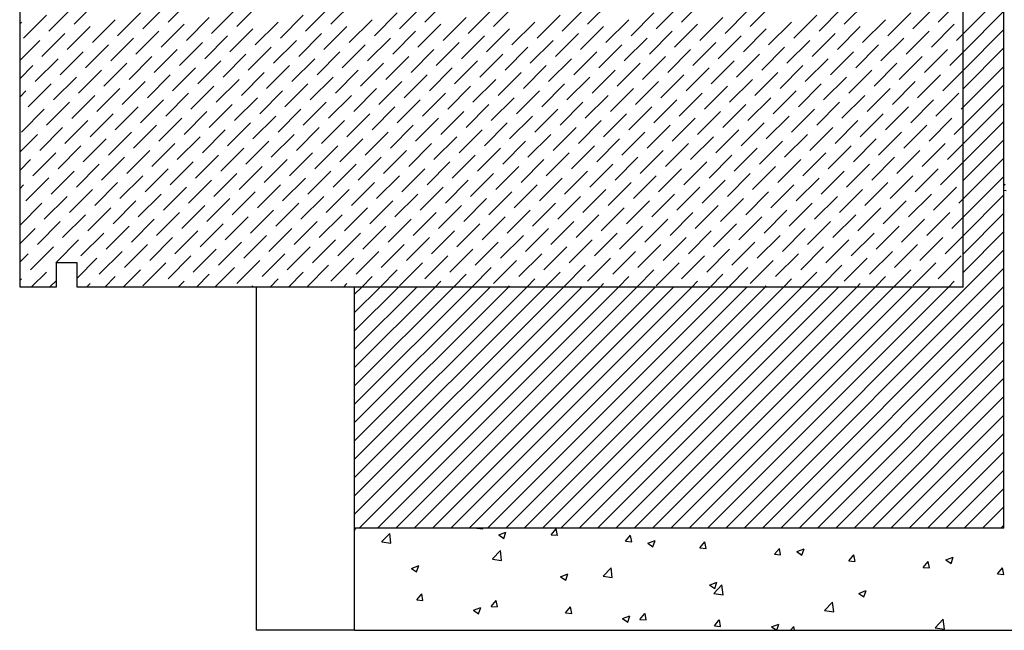
# Model space of a CAD drawing. Units: millimetres. Extents: x -1007 to 7712, y -5985 to -230.
# Drawn here: x 5589 to 5830, y -3070 to -2921 of the extents above; entities that cross this region are included whole.
import ezdxf

# ---------------------------------------------------------------- set-up
doc = ezdxf.new("R2010")
doc.units = ezdxf.units.MM

# ---------------------------------------------------------------- blocks, each defined once
blk = doc.blocks.new('3')
for p, q in [((5072.41, 3219.47), (5072.41, 3344.47)), ((5082.41, 3160.47), (5082.41, 3295.47)), ((4899.41, 3135.47), (4899.41, 3219.47)), ((4923.41, 3135.47), (4923.41, 3219.47)), ((5082.41, 3160.47), (4923.41, 3160.47)), ((4923.41, 3135.47), (4899.41, 3135.47)), ((4923.41, 3135.47), (5203.22, 3135.47))]:
    blk.add_line(p, q)
at = {"linetype": 'Continuous'}
for p, q in [((5072.41, 3281.42), (5082.41, 3291.42)), ((4877.73, 3284.31), (4883.34, 3289.92)), ((4894.57, 3283.19), (4900.18, 3288.8)), ((4917.58, 3283.75), (4923.19, 3289.36)), ((4940.59, 3284.31), (4946.21, 3289.92)), ((4957.43, 3283.19), (4963.04, 3288.8)), ((4980.44, 3283.75), (4986.06, 3289.36)), ((5003.45, 3284.31), (5009.07, 3289.92)), ((5020.29, 3283.19), (5025.91, 3288.8)), ((5043.3, 3283.75), (5048.92, 3289.36)), ((5066.32, 3284.31), (5071.93, 3289.92)), ((4865.38, 3280.94), (4871, 3286.56)), ((4871.56, 3282.63), (4877.17, 3288.24)), ((4888.4, 3281.5), (4894.01, 3287.12)), ((4911.41, 3282.07), (4917.02, 3287.68)), ((4928.25, 3280.94), (4933.86, 3286.56)), ((4934.42, 3282.63), (4940.03, 3288.24)), ((4951.26, 3281.5), (4956.87, 3287.12)), ((4974.27, 3282.07), (4979.88, 3287.68)), ((4991.11, 3280.94), (4996.72, 3286.56)), ((4997.28, 3282.63), (5002.89, 3288.24)), ((5014.12, 3281.5), (5019.73, 3287.12)), ((5037.13, 3282.07), (5042.74, 3287.68)), ((5053.97, 3280.94), (5059.58, 3286.56)), ((5060.14, 3282.63), (5065.76, 3288.24)), ((5072.41, 3276.93), (5082.41, 3286.93)), ((4859.21, 3279.26), (4864.82, 3284.87)), ((4876.05, 3278.14), (4881.66, 3283.75)), ((4882.22, 3279.82), (4887.83, 3285.43)), ((4899.06, 3278.7), (4904.67, 3284.31)), ((4905.23, 3280.38), (4910.85, 3285.99)), ((4922.07, 3279.26), (4927.68, 3284.87)), ((4938.91, 3278.14), (4944.52, 3283.75)), ((4945.08, 3279.82), (4950.7, 3285.43)), ((4961.92, 3278.7), (4967.53, 3284.31)), ((4968.1, 3280.38), (4973.71, 3285.99)), ((4984.93, 3279.26), (4990.55, 3284.87)), ((5001.77, 3278.14), (5007.38, 3283.75)), ((5007.95, 3279.82), (5013.56, 3285.43)), ((5024.78, 3278.7), (5030.4, 3284.31)), ((5030.96, 3280.38), (5036.57, 3285.99)), ((5047.79, 3279.26), (5053.41, 3284.87)), ((5064.63, 3278.14), (5070.25, 3283.75)), ((4869.87, 3276.45), (4875.49, 3282.07)), ((4892.89, 3277.01), (4898.5, 3282.63)), ((4909.72, 3275.89), (4915.34, 3281.5)), ((4915.9, 3277.57), (4921.51, 3283.19)), ((4932.74, 3276.45), (4938.35, 3282.07)), ((4955.75, 3277.01), (4961.36, 3282.63)), ((4972.59, 3275.89), (4978.2, 3281.5)), ((4978.76, 3277.57), (4984.37, 3283.19)), ((4995.6, 3276.45), (5001.21, 3282.07)), ((5018.61, 3277.01), (5024.22, 3282.63)), ((5035.45, 3275.89), (5041.06, 3281.5)), ((5041.62, 3277.57), (5047.23, 3283.19)), ((5058.46, 3276.45), (5064.07, 3282.07)), ((5070.81, 3279.82), (5072.41, 3281.42)), ((5072.41, 3272.44), (5082.41, 3282.44)), ((4863.7, 3274.77), (4869.31, 3280.38)), ((4880.54, 3273.65), (4886.15, 3279.26)), ((4886.71, 3275.33), (4892.32, 3280.94)), ((4903.55, 3274.21), (4909.16, 3279.82)), ((4926.56, 3274.77), (4932.17, 3280.38)), ((4943.4, 3273.65), (4949.01, 3279.26)), ((4949.57, 3275.33), (4955.19, 3280.94)), ((4966.41, 3274.21), (4972.02, 3279.82)), ((4989.42, 3274.77), (4995.04, 3280.38)), ((5006.26, 3273.65), (5011.87, 3279.26)), ((5012.44, 3275.33), (5018.05, 3280.94)), ((5029.27, 3274.21), (5034.89, 3279.82)), ((5052.29, 3274.77), (5057.9, 3280.38)), ((4857.53, 3273.08), (4863.14, 3278.7)), ((4874.36, 3271.96), (4879.98, 3277.57)), ((4891.2, 3270.84), (4896.81, 3276.45)), ((4897.38, 3272.52), (4902.99, 3278.14)), ((4914.21, 3271.4), (4919.83, 3277.01)), ((4920.39, 3273.08), (4926, 3278.7)), ((4937.23, 3271.96), (4942.84, 3277.57)), ((4954.06, 3270.84), (4959.68, 3276.45)), ((4960.24, 3272.52), (4965.85, 3278.14)), ((4977.08, 3271.4), (4982.69, 3277.01)), ((4983.25, 3273.08), (4988.86, 3278.7)), ((5000.09, 3271.96), (5005.7, 3277.57)), ((5016.93, 3270.84), (5022.54, 3276.45)), ((5023.1, 3272.52), (5028.71, 3278.14)), ((5039.94, 3271.4), (5045.55, 3277.01)), ((5046.11, 3273.08), (5051.72, 3278.7)), ((5062.95, 3271.96), (5068.56, 3277.57)), ((5069.12, 3273.65), (5072.41, 3276.93)), ((5072.41, 3267.95), (5082.41, 3277.95)), ((4862.02, 3268.59), (4867.63, 3274.21)), ((4868.19, 3270.28), (4873.8, 3275.89)), ((4885.03, 3269.16), (4890.64, 3274.77)), ((4908.04, 3269.72), (4913.65, 3275.33)), ((4924.88, 3268.59), (4930.49, 3274.21)), ((4931.05, 3270.28), (4936.66, 3275.89)), ((4947.89, 3269.16), (4953.5, 3274.77)), ((4970.9, 3269.72), (4976.51, 3275.33)), ((4987.74, 3268.59), (4993.35, 3274.21)), ((4993.91, 3270.28), (4999.53, 3275.89)), ((5010.75, 3269.16), (5016.36, 3274.77)), ((5033.76, 3269.72), (5039.38, 3275.33)), ((5050.6, 3268.59), (5056.21, 3274.21)), ((5056.78, 3270.28), (5062.39, 3275.89)), ((4878.85, 3267.47), (4884.47, 3273.08)), ((4895.69, 3266.35), (4901.3, 3271.96)), ((4901.87, 3268.03), (4907.48, 3273.65)), ((4918.7, 3266.91), (4924.32, 3272.52)), ((4941.72, 3267.47), (4947.33, 3273.08)), ((4958.55, 3266.35), (4964.17, 3271.96)), ((4964.73, 3268.03), (4970.34, 3273.65)), ((4981.57, 3266.91), (4987.18, 3272.52)), ((5004.58, 3267.47), (5010.19, 3273.08)), ((5021.42, 3266.35), (5027.03, 3271.96)), ((5027.59, 3268.03), (5033.2, 3273.65)), ((5044.43, 3266.91), (5050.04, 3272.52)), ((5067.44, 3267.47), (5072.41, 3272.44)), ((5072.41, 3263.46), (5082.41, 3273.46)), ((4866.51, 3264.1), (4872.12, 3269.72)), ((4872.68, 3265.79), (4878.29, 3271.4)), ((4889.52, 3264.67), (4895.13, 3270.28)), ((4912.53, 3265.23), (4918.14, 3270.84)), ((4929.37, 3264.1), (4934.98, 3269.72)), ((4935.54, 3265.79), (4941.15, 3271.4)), ((4952.38, 3264.67), (4957.99, 3270.28)), ((4975.39, 3265.23), (4981, 3270.84)), ((4992.23, 3264.1), (4997.84, 3269.72)), ((4998.4, 3265.79), (5004.02, 3271.4)), ((5015.24, 3264.67), (5020.85, 3270.28)), ((5038.25, 3265.23), (5043.87, 3270.84)), ((5055.09, 3264.1), (5060.7, 3269.72)), ((5061.27, 3265.79), (5066.88, 3271.4)), ((4860.33, 3262.42), (4865.94, 3268.03)), ((4877.17, 3261.3), (4882.78, 3266.91)), ((4883.34, 3262.98), (4888.96, 3268.59)), ((4900.18, 3261.86), (4905.79, 3267.47)), ((4906.36, 3263.54), (4911.97, 3269.16)), ((4923.19, 3262.42), (4928.81, 3268.03)), ((4940.03, 3261.3), (4945.64, 3266.91)), ((4946.21, 3262.98), (4951.82, 3268.59)), ((4963.04, 3261.86), (4968.66, 3267.47)), ((4969.22, 3263.54), (4974.83, 3269.16)), ((4986.06, 3262.42), (4991.67, 3268.03)), ((5002.89, 3261.3), (5008.51, 3266.91)), ((5009.07, 3262.98), (5014.68, 3268.59)), ((5025.91, 3261.86), (5031.52, 3267.47)), ((5032.08, 3263.54), (5037.69, 3269.16)), ((5048.92, 3262.42), (5054.53, 3268.03)), ((5065.76, 3261.3), (5071.37, 3266.91)), ((5072.41, 3258.97), (5082.41, 3268.97)), ((4871, 3259.61), (4876.61, 3265.23)), ((4894.01, 3260.18), (4899.62, 3265.79)), ((4910.85, 3259.05), (4916.46, 3264.67)), ((4917.02, 3260.74), (4922.63, 3266.35)), ((4933.86, 3259.61), (4939.47, 3265.23)), ((4956.87, 3260.18), (4962.48, 3265.79)), ((4973.71, 3259.05), (4979.32, 3264.67)), ((4979.88, 3260.74), (4985.49, 3266.35)), ((4996.72, 3259.61), (5002.33, 3265.23)), ((5019.73, 3260.18), (5025.34, 3265.79)), ((5036.57, 3259.05), (5042.18, 3264.67)), ((5042.74, 3260.74), (5048.36, 3266.35)), ((5059.58, 3259.61), (5065.19, 3265.23)), ((5072.41, 3254.48), (5082.41, 3264.48)), ((4864.82, 3257.93), (4870.43, 3263.54)), ((4881.66, 3256.81), (4887.27, 3262.42)), ((4887.83, 3258.49), (4893.45, 3264.1)), ((4904.67, 3257.37), (4910.28, 3262.98)), ((4927.68, 3257.93), (4933.3, 3263.54)), ((4944.52, 3256.81), (4950.13, 3262.42)), ((4950.7, 3258.49), (4956.31, 3264.1)), ((4967.53, 3257.37), (4973.15, 3262.98)), ((4990.55, 3257.93), (4996.16, 3263.54)), ((5007.38, 3256.81), (5013, 3262.42)), ((5013.56, 3258.49), (5019.17, 3264.1)), ((5030.4, 3257.37), (5036.01, 3262.98)), ((5053.41, 3257.93), (5059.02, 3263.54)), ((5071.93, 3262.98), (5072.41, 3263.46)), ((4858.65, 3256.25), (4864.26, 3261.86)), ((4875.49, 3255.12), (4881.1, 3260.74)), ((4892.32, 3254), (4897.94, 3259.61)), ((4898.5, 3255.69), (4904.11, 3261.3)), ((4915.34, 3254.56), (4920.95, 3260.18)), ((4921.51, 3256.25), (4927.12, 3261.86)), ((4938.35, 3255.12), (4943.96, 3260.74)), ((4955.19, 3254), (4960.8, 3259.61)), ((4961.36, 3255.69), (4966.97, 3261.3)), ((4978.2, 3254.56), (4983.81, 3260.18)), ((4984.37, 3256.25), (4989.98, 3261.86)), ((5001.21, 3255.12), (5006.82, 3260.74)), ((5018.05, 3254), (5023.66, 3259.61)), ((5024.22, 3255.69), (5029.83, 3261.3)), ((5041.06, 3254.56), (5046.67, 3260.18)), ((5047.23, 3256.25), (5052.85, 3261.86)), ((5064.07, 3255.12), (5069.68, 3260.74)), ((5072.41, 3249.99), (5082.41, 3259.99)), ((4863.14, 3251.76), (4868.75, 3257.37)), ((4869.31, 3253.44), (4874.93, 3259.05)), ((4886.15, 3252.32), (4891.76, 3257.93)), ((4909.16, 3252.88), (4914.77, 3258.49)), ((4926, 3251.76), (4931.61, 3257.37)), ((4932.17, 3253.44), (4937.79, 3259.05)), ((4949.01, 3252.32), (4954.62, 3257.93)), ((4972.02, 3252.88), (4977.64, 3258.49)), ((4988.86, 3251.76), (4994.47, 3257.37)), ((4995.04, 3253.44), (5000.65, 3259.05)), ((5011.87, 3252.32), (5017.49, 3257.93)), ((5034.89, 3252.88), (5040.5, 3258.49)), ((5051.72, 3251.76), (5057.34, 3257.37)), ((5057.9, 3253.44), (5063.51, 3259.05)), ((5070.25, 3256.81), (5072.41, 3258.97)), ((4879.98, 3250.63), (4885.59, 3256.25)), ((4896.81, 3249.51), (4902.43, 3255.12)), ((4902.99, 3251.2), (4908.6, 3256.81)), ((4919.83, 3250.07), (4925.44, 3255.69)), ((4942.84, 3250.63), (4948.45, 3256.25)), ((4959.68, 3249.51), (4965.29, 3255.12)), ((4965.85, 3251.2), (4971.46, 3256.81)), ((4982.69, 3250.07), (4988.3, 3255.69)), ((5005.7, 3250.63), (5011.31, 3256.25)), ((5022.54, 3249.51), (5028.15, 3255.12)), ((5028.71, 3251.2), (5034.32, 3256.81)), ((5045.55, 3250.07), (5051.16, 3255.69)), ((5072.41, 3245.5), (5082.41, 3255.5)), ((4867.63, 3247.27), (4873.24, 3252.88)), ((4873.8, 3248.95), (4879.42, 3254.56)), ((4890.64, 3247.83), (4896.25, 3253.44)), ((4907.48, 3246.71), (4913.09, 3252.32)), ((4913.65, 3248.39), (4919.27, 3254)), ((4930.49, 3247.27), (4936.1, 3252.88)), ((4936.66, 3248.95), (4942.28, 3254.56)), ((4953.5, 3247.83), (4959.11, 3253.44)), ((4970.34, 3246.71), (4975.95, 3252.32)), ((4976.51, 3248.39), (4982.13, 3254)), ((4993.35, 3247.27), (4998.96, 3252.88)), ((4999.53, 3248.95), (5005.14, 3254.56)), ((5016.36, 3247.83), (5021.98, 3253.44)), ((5033.2, 3246.71), (5038.81, 3252.32)), ((5039.38, 3248.39), (5044.99, 3254)), ((5056.21, 3247.27), (5061.83, 3252.88)), ((5062.39, 3248.95), (5068, 3254.56)), ((5068.56, 3250.63), (5072.41, 3254.48)), ((4861.45, 3245.58), (4867.07, 3251.2)), ((4878.29, 3244.46), (4883.91, 3250.07)), ((4884.47, 3246.14), (4890.08, 3251.76)), ((4901.3, 3245.02), (4906.92, 3250.63)), ((4924.32, 3245.58), (4929.93, 3251.2)), ((4941.15, 3244.46), (4946.77, 3250.07)), ((4947.33, 3246.14), (4952.94, 3251.76)), ((4964.17, 3245.02), (4969.78, 3250.63)), ((4987.18, 3245.58), (4992.79, 3251.2)), ((5004.02, 3244.46), (5009.63, 3250.07)), ((5010.19, 3246.14), (5015.8, 3251.76)), ((5027.03, 3245.02), (5032.64, 3250.63)), ((5050.04, 3245.58), (5055.65, 3251.2)), ((5066.88, 3244.46), (5072.41, 3249.99)), ((5072.41, 3241.01), (5082.41, 3251.01)), ((4872.12, 3242.78), (4877.73, 3248.39)), ((4895.13, 3243.34), (4900.74, 3248.95)), ((4911.97, 3242.22), (4917.58, 3247.83)), ((4918.14, 3243.9), (4923.76, 3249.51)), ((4934.98, 3242.78), (4940.59, 3248.39)), ((4957.99, 3243.34), (4963.61, 3248.95)), ((4974.83, 3242.22), (4980.44, 3247.83)), ((4981, 3243.9), (4986.62, 3249.51)), ((4997.84, 3242.78), (5003.45, 3248.39)), ((5020.85, 3243.34), (5026.47, 3248.95)), ((5037.69, 3242.22), (5043.3, 3247.83)), ((5043.87, 3243.9), (5049.48, 3249.51)), ((5060.7, 3242.78), (5066.32, 3248.39)), ((4865.94, 3241.09), (4871.56, 3246.71)), ((4882.78, 3239.97), (4888.4, 3245.58)), ((4888.96, 3241.65), (4894.57, 3247.27)), ((4905.79, 3240.53), (4911.41, 3246.14)), ((4928.81, 3241.09), (4934.42, 3246.71)), ((4945.64, 3239.97), (4951.26, 3245.58)), ((4951.82, 3241.65), (4957.43, 3247.27)), ((4968.66, 3240.53), (4974.27, 3246.14)), ((4991.67, 3241.09), (4997.28, 3246.71)), ((5008.51, 3239.97), (5014.12, 3245.58)), ((5014.68, 3241.65), (5020.29, 3247.27)), ((5031.52, 3240.53), (5037.13, 3246.14)), ((5054.53, 3241.09), (5060.14, 3246.71)), ((5072.41, 3236.52), (5082.41, 3246.52)), ((4859.77, 3239.41), (4865.38, 3245.02)), ((4876.61, 3238.29), (4882.22, 3243.9)), ((4893.45, 3237.16), (4899.06, 3242.78)), ((4899.62, 3238.85), (4905.23, 3244.46)), ((4916.46, 3237.73), (4922.07, 3243.34)), ((4922.63, 3239.41), (4928.25, 3245.02)), ((4939.47, 3238.29), (4945.08, 3243.9)), ((4956.31, 3237.16), (4961.92, 3242.78)), ((4962.48, 3238.85), (4968.1, 3244.46)), ((4979.32, 3237.73), (4984.93, 3243.34)), ((4985.49, 3239.41), (4991.11, 3245.02)), ((5002.33, 3238.29), (5007.95, 3243.9)), ((5019.17, 3237.16), (5024.78, 3242.78)), ((5025.34, 3238.85), (5030.96, 3244.46)), ((5042.18, 3237.73), (5047.79, 3243.34)), ((5048.36, 3239.41), (5053.97, 3245.02)), ((5065.19, 3238.29), (5070.81, 3243.9)), ((5082.41, 3244.36), (5082.67, 3244.67)), ((5082.41, 3243.13), (5082.96, 3243.08)), ((4864.26, 3234.92), (4869.87, 3240.53)), ((4870.43, 3236.6), (4876.05, 3242.22)), ((4887.27, 3235.48), (4892.89, 3241.09)), ((4910.28, 3236.04), (4915.9, 3241.65)), ((4927.12, 3234.92), (4932.74, 3240.53)), ((4933.3, 3236.6), (4938.91, 3242.22)), ((4950.13, 3235.48), (4955.75, 3241.09)), ((4973.15, 3236.04), (4978.76, 3241.65)), ((4989.98, 3234.92), (4995.6, 3240.53)), ((4996.16, 3236.6), (5001.77, 3242.22)), ((5013, 3235.48), (5018.61, 3241.09)), ((5036.01, 3236.04), (5041.62, 3241.65)), ((5052.85, 3234.92), (5058.46, 3240.53)), ((5059.02, 3236.6), (5064.63, 3242.22)), ((5071.37, 3239.97), (5072.41, 3241.01)), ((5072.41, 3232.03), (5082.41, 3242.03)), ((4858.09, 3233.23), (4863.7, 3238.85)), ((4881.1, 3233.8), (4886.71, 3239.41)), ((4897.94, 3232.67), (4903.55, 3238.29)), ((4904.11, 3234.36), (4909.72, 3239.97)), ((4920.95, 3233.23), (4926.56, 3238.85)), ((4943.96, 3233.8), (4949.57, 3239.41)), ((4960.8, 3232.67), (4966.41, 3238.29)), ((4966.97, 3234.36), (4972.59, 3239.97)), ((4983.81, 3233.23), (4989.42, 3238.85)), ((5006.82, 3233.8), (5012.44, 3239.41)), ((5023.66, 3232.67), (5029.27, 3238.29)), ((5029.83, 3234.36), (5035.45, 3239.97)), ((5046.67, 3233.23), (5052.29, 3238.85)), ((4868.75, 3230.43), (4874.36, 3236.04)), ((4874.93, 3232.11), (4880.54, 3237.73)), ((4891.76, 3230.99), (4897.38, 3236.6)), ((4908.6, 3229.87), (4914.21, 3235.48)), ((4914.77, 3231.55), (4920.39, 3237.16)), ((4931.61, 3230.43), (4937.23, 3236.04)), ((4937.79, 3232.11), (4943.4, 3237.73)), ((4954.62, 3230.99), (4960.24, 3236.6)), ((4971.46, 3229.87), (4977.08, 3235.48)), ((4977.64, 3231.55), (4983.25, 3237.16)), ((4994.47, 3230.43), (5000.09, 3236.04)), ((5000.65, 3232.11), (5006.26, 3237.73)), ((5017.49, 3230.99), (5023.1, 3236.6)), ((5034.32, 3229.87), (5039.94, 3235.48)), ((5040.5, 3231.55), (5046.11, 3237.16)), ((5057.34, 3230.43), (5062.95, 3236.04)), ((5063.51, 3232.11), (5069.12, 3237.73)), ((5069.68, 3233.8), (5072.41, 3236.52)), ((5072.41, 3227.54), (5082.41, 3237.54)), ((4862.58, 3228.74), (4868.19, 3234.36)), ((4879.42, 3227.62), (4885.03, 3233.23)), ((4885.59, 3229.31), (4891.2, 3234.92)), ((4902.43, 3228.18), (4908.04, 3233.8)), ((4925.44, 3228.74), (4931.05, 3234.36)), ((4942.28, 3227.62), (4947.89, 3233.23)), ((4948.45, 3229.31), (4954.06, 3234.92)), ((4965.29, 3228.18), (4970.9, 3233.8)), ((4988.3, 3228.74), (4993.91, 3234.36)), ((5005.14, 3227.62), (5010.75, 3233.23)), ((5011.31, 3229.31), (5016.93, 3234.92)), ((5028.15, 3228.18), (5033.76, 3233.8)), ((5051.16, 3228.74), (5056.78, 3234.36)), ((5072.41, 3223.05), (5082.41, 3233.05)), ((4873.24, 3225.94), (4878.85, 3231.55)), ((4896.25, 3226.5), (4901.87, 3232.11)), ((4913.09, 3225.38), (4918.7, 3230.99)), ((4919.27, 3227.06), (4924.88, 3232.67)), ((4936.1, 3225.94), (4941.72, 3231.55)), ((4959.11, 3226.5), (4964.73, 3232.11)), ((4975.95, 3225.38), (4981.57, 3230.99)), ((4982.13, 3227.06), (4987.74, 3232.67)), ((4998.96, 3225.94), (5004.58, 3231.55)), ((5021.98, 3226.5), (5027.59, 3232.11)), ((5038.81, 3225.38), (5044.43, 3230.99)), ((5044.99, 3227.06), (5050.6, 3232.67)), ((5061.83, 3225.94), (5067.44, 3231.55)), ((5068, 3227.62), (5072.41, 3232.03)), ((4867.07, 3224.25), (4872.68, 3229.87)), ((4883.91, 3223.13), (4889.52, 3228.74)), ((4890.08, 3224.82), (4895.69, 3230.43)), ((4906.92, 3223.69), (4912.53, 3229.31)), ((4929.93, 3224.25), (4935.54, 3229.87)), ((4946.77, 3223.13), (4952.38, 3228.74)), ((4952.94, 3224.82), (4958.55, 3230.43)), ((4969.78, 3223.69), (4975.39, 3229.31)), ((4992.79, 3224.25), (4998.4, 3229.87)), ((5009.63, 3223.13), (5015.24, 3228.74)), ((5014.32, 3160.47), (5082.41, 3228.56)), ((5015.8, 3224.82), (5021.42, 3230.43)), ((5032.64, 3223.69), (5038.25, 3229.31)), ((5055.65, 3224.25), (5061.27, 3229.87)), ((4860.89, 3222.57), (4866.51, 3228.18)), ((4877.73, 3221.45), (4883.34, 3227.06)), ((4894.57, 3220.33), (4900.18, 3225.94)), ((4900.74, 3222.01), (4906.36, 3227.62)), ((4917.58, 3220.89), (4923.19, 3226.5)), ((4923.76, 3222.57), (4929.37, 3228.18)), ((4940.59, 3221.45), (4946.21, 3227.06)), ((4957.43, 3220.33), (4963.04, 3225.94)), ((4963.61, 3222.01), (4969.22, 3227.62)), ((4980.44, 3220.89), (4986.06, 3226.5)), ((4986.62, 3222.57), (4992.23, 3228.18)), ((5003.45, 3221.45), (5009.07, 3227.06)), ((5020.29, 3220.33), (5025.91, 3225.94)), ((5026.47, 3222.01), (5032.08, 3227.62)), ((5043.3, 3220.89), (5048.92, 3226.5)), ((5049.48, 3222.57), (5055.09, 3228.18)), ((5066.32, 3221.45), (5071.93, 3227.06)), ((4866.78, 3219.47), (4871, 3223.69)), ((4871.56, 3219.76), (4877.17, 3225.38)), ((4889.23, 3219.47), (4894.01, 3224.25)), ((4911.68, 3219.47), (4917.02, 3224.82)), ((4929.64, 3219.47), (4933.86, 3223.69)), ((4934.42, 3219.76), (4940.03, 3225.38)), ((4952.09, 3219.47), (4956.87, 3224.25)), ((4974.54, 3219.47), (4979.88, 3224.82)), ((4992.5, 3219.47), (4996.72, 3223.69)), ((4997.28, 3219.76), (5002.89, 3225.38)), ((5014.95, 3219.47), (5019.73, 3224.25)), ((5018.81, 3160.47), (5082.41, 3224.07)), ((5037.4, 3219.47), (5042.74, 3224.82)), ((5055.36, 3219.47), (5059.58, 3223.69)), ((5060.14, 3219.76), (5065.76, 3225.38)), ((4862.29, 3219.47), (4864.82, 3222.01)), ((4884.74, 3219.47), (4887.83, 3222.57)), ((4902.7, 3219.47), (4904.67, 3221.45)), ((4907.19, 3219.47), (4910.85, 3223.13)), ((4925.15, 3219.47), (4927.68, 3222.01)), ((4947.6, 3219.47), (4950.7, 3222.57)), ((4965.56, 3219.47), (4967.53, 3221.45)), ((4970.05, 3219.47), (4973.71, 3223.13)), ((4988.01, 3219.47), (4990.55, 3222.01)), ((5010.46, 3219.47), (5013.56, 3222.57)), ((5028.42, 3219.47), (5030.4, 3221.45)), ((5032.91, 3219.47), (5036.57, 3223.13)), ((5050.87, 3219.47), (5053.41, 3222.01)), ((4857.8, 3219.47), (4858.65, 3220.33)), ((4880.25, 3219.47), (4881.66, 3220.89)), ((4898.21, 3219.47), (4898.5, 3219.76)), ((4920.66, 3219.47), (4921.51, 3220.33)), ((4923.41, 3217.73), (4925.15, 3219.47)), ((4923.41, 3213.24), (4929.64, 3219.47)), ((4923.41, 3208.75), (4934.13, 3219.47)), ((4923.41, 3204.26), (4938.62, 3219.47)), ((4923.41, 3199.77), (4943.11, 3219.47)), ((4923.41, 3195.28), (4947.6, 3219.47)), ((4923.41, 3190.79), (4952.09, 3219.47)), ((4923.41, 3186.3), (4956.58, 3219.47)), ((4923.41, 3181.81), (4961.07, 3219.47)), ((4923.41, 3177.32), (4965.56, 3219.47)), ((4923.41, 3172.83), (4970.05, 3219.47)), ((4923.41, 3168.34), (4974.54, 3219.47)), ((4923.41, 3163.85), (4979.03, 3219.47)), ((4924.52, 3160.47), (4983.52, 3219.47)), ((4929.01, 3160.47), (4988.01, 3219.47)), ((4933.5, 3160.47), (4992.5, 3219.47)), ((4937.99, 3160.47), (4996.99, 3219.47)), ((4942.48, 3160.47), (5001.48, 3219.47)), ((4943.11, 3219.47), (4944.52, 3220.89)), ((4946.97, 3160.47), (5005.97, 3219.47)), ((4951.46, 3160.47), (5010.46, 3219.47)), ((4955.95, 3160.47), (5014.95, 3219.47)), ((4960.44, 3160.47), (5019.44, 3219.47)), ((4961.07, 3219.47), (4961.36, 3219.76)), ((4964.93, 3160.47), (5023.93, 3219.47)), ((4969.42, 3160.47), (5028.42, 3219.47)), ((4973.91, 3160.47), (5032.91, 3219.47)), ((4978.4, 3160.47), (5037.4, 3219.47)), ((4982.89, 3160.47), (5041.89, 3219.47)), ((4983.52, 3219.47), (4984.37, 3220.33)), ((4987.38, 3160.47), (5046.38, 3219.47)), ((4991.87, 3160.47), (5050.87, 3219.47)), ((4996.36, 3160.47), (5055.36, 3219.47)), ((5000.85, 3160.47), (5059.85, 3219.47)), ((5005.34, 3160.47), (5064.34, 3219.47)), ((5005.97, 3219.47), (5007.38, 3220.89)), ((5009.83, 3160.47), (5068.83, 3219.47)), ((5023.3, 3160.47), (5082.41, 3219.58)), ((5023.93, 3219.47), (5024.22, 3219.76)), ((5046.38, 3219.47), (5047.23, 3220.33)), ((5068.83, 3219.47), (5070.25, 3220.89)), ((5027.79, 3160.47), (5082.41, 3215.09)), ((5032.28, 3160.47), (5082.41, 3210.6)), ((5036.77, 3160.47), (5082.41, 3206.11)), ((5041.26, 3160.47), (5082.41, 3201.62)), ((5045.75, 3160.47), (5082.41, 3197.13)), ((5050.24, 3160.47), (5082.41, 3192.64)), ((5054.73, 3160.47), (5082.41, 3188.15)), ((5059.22, 3160.47), (5082.41, 3183.66)), ((5063.71, 3160.47), (5082.41, 3179.17)), ((5068.2, 3160.47), (5082.41, 3174.68)), ((5072.69, 3160.47), (5082.41, 3170.19)), ((5077.18, 3160.47), (5082.41, 3165.7)), ((5081.67, 3160.47), (5082.41, 3161.21)), ((4923.41, 3160.01), (4923.45, 3159.98)), ((4923.45, 3159.98), (4923.62, 3160.47)), ((4930.04, 3157.12), (4932.02, 3159.18)), ((4932.3, 3156.77), (4932.02, 3159.18)), ((4953.32, 3160.43), (4953.35, 3160.47)), ((4953.32, 3160.43), (4954.84, 3160.3)), ((4954.85, 3160.29), (4954.82, 3160.47)), ((4958.69, 3158.8), (4960.47, 3159.49)), ((4958.69, 3158.8), (4959.95, 3157.95)), ((4959.96, 3157.95), (4960.47, 3159.48)), ((4971.54, 3158.84), (4972.76, 3160.3)), ((4971.54, 3158.84), (4973.06, 3158.71)), ((4973.07, 3158.7), (4972.78, 3160.29)), ((4989.75, 3157.25), (4990.98, 3158.71)), ((4991.29, 3157.1), (4991, 3158.7)), ((4930.05, 3157.12), (4932.3, 3156.77)), ((4989.76, 3157.24), (4991.27, 3157.11)), ((4995.19, 3156.77), (4996.97, 3157.45)), ((4995.19, 3156.76), (4996.46, 3155.91)), ((4996.46, 3155.91), (4996.97, 3157.45)), ((5007.97, 3155.65), (5009.2, 3157.11)), ((5009.51, 3155.51), (5009.21, 3157.1)), ((4957.15, 3152.92), (4959.13, 3154.98)), ((4959.41, 3152.56), (4959.13, 3154.98)), ((5007.97, 3155.65), (5009.49, 3155.52)), ((5026.19, 3154.06), (5027.42, 3155.52)), ((5026.19, 3154.06), (5027.71, 3153.92)), ((5027.73, 3153.92), (5027.43, 3155.51)), ((5031.69, 3154.74), (5033.47, 3155.42)), ((5031.7, 3154.73), (5032.96, 3153.88)), ((5032.96, 3153.88), (5033.48, 3155.41)), ((5044.41, 3152.46), (5045.63, 3153.92)), ((5045.94, 3152.32), (5045.65, 3153.91)), ((4937.35, 3150.61), (4939.12, 3151.29)), ((4938.61, 3149.75), (4939.13, 3151.29)), ((4957.15, 3152.91), (4959.41, 3152.56)), ((5044.41, 3152.46), (5045.93, 3152.33)), ((5062.63, 3150.87), (5063.85, 3152.33)), ((5064.16, 3150.73), (5063.87, 3152.32)), ((5068.2, 3152.7), (5069.97, 3153.38)), ((5068.2, 3152.7), (5069.46, 3151.84)), ((5069.47, 3151.84), (5069.98, 3153.38)), ((4937.35, 3150.61), (4938.61, 3149.75)), ((4973.85, 3148.58), (4975.63, 3149.26)), ((4975.12, 3147.72), (4975.63, 3149.26)), ((4984.26, 3148.71), (4986.24, 3150.78)), ((4984.26, 3148.71), (4986.52, 3148.36)), ((4986.52, 3148.36), (4986.24, 3150.77)), ((5062.63, 3150.87), (5064.15, 3150.74)), ((5080.85, 3149.28), (5082.07, 3150.74)), ((5080.85, 3149.28), (5082.37, 3149.14)), ((5082.38, 3149.13), (5082.09, 3150.73)), ((4973.85, 3148.57), (4975.12, 3147.72)), ((5010.35, 3146.54), (5012.13, 3147.23)), ((5010.36, 3146.54), (5011.62, 3145.69)), ((5011.37, 3144.51), (5013.34, 3146.57)), ((5011.62, 3145.69), (5012.14, 3147.22)), ((5013.63, 3144.15), (5013.35, 3146.57)), ((4938.62, 3142.92), (4939.85, 3144.38)), ((4940.16, 3142.78), (4939.86, 3144.37)), ((5011.37, 3144.5), (5013.63, 3144.15)), ((5046.85, 3144.51), (5048.63, 3145.19)), ((5046.86, 3144.5), (5048.12, 3143.65)), ((5048.12, 3143.65), (5048.64, 3145.19)), ((4938.62, 3142.92), (4940.14, 3142.79)), ((4956.84, 3141.33), (4958.07, 3142.79)), ((4958.38, 3141.19), (4958.08, 3142.78)), ((5038.47, 3140.31), (5040.45, 3142.37)), ((5040.73, 3139.95), (5040.45, 3142.36)), ((4952.51, 3140.39), (4954.29, 3141.07)), ((4952.51, 3140.38), (4953.77, 3139.53)), ((4953.78, 3139.53), (4954.29, 3141.06)), ((4956.84, 3141.33), (4958.36, 3141.19)), ((4975.06, 3139.73), (4976.28, 3141.19)), ((4975.06, 3139.73), (4976.58, 3139.6)), ((4976.59, 3139.59), (4976.3, 3141.19)), ((4989.01, 3138.35), (4990.79, 3139.03)), ((4990.28, 3137.49), (4990.79, 3139.03)), ((4993.28, 3138.14), (4994.5, 3139.6)), ((4994.81, 3138), (4994.52, 3139.59)), ((5038.48, 3140.3), (5040.74, 3139.95)), ((4989.01, 3138.35), (4990.28, 3137.49)), ((4993.28, 3138.14), (4994.8, 3138.01)), ((5011.5, 3136.55), (5012.72, 3138.01)), ((5013.03, 3136.41), (5012.74, 3138)), ((5025.51, 3136.32), (5027.29, 3137)), ((5026.79, 3135.47), (5027.3, 3136.99)), ((5065.58, 3136.1), (5067.56, 3138.16)), ((5067.84, 3135.75), (5067.56, 3138.16)), ((5011.5, 3136.55), (5013.02, 3136.41)), ((5025.52, 3136.31), (5026.76, 3135.47)), ((5030.15, 3135.47), (5030.94, 3136.41)), ((5031.13, 3135.47), (5030.96, 3136.4)), ((5065.59, 3136.09), (5067.84, 3135.74))]:
    blk.add_line(p, q, dxfattribs=at)

msp = doc.modelspace()

# ---------------------------------------------------------------- linework, layer by layer
for p, q in [((5589.25910487, -2880.09351612), (5589.25910487, -2986.42865716)), ((5598.25910487, -2986.42865716), (5598.25910487, -2980.42865716)), ((5598.25910487, -2980.42865716), (5603.25910487, -2980.42865716)), ((5603.25910487, -2980.42865716), (5603.25910487, -2986.42865716)), ((5589.25910487, -2986.42865716), (5598.25910487, -2986.42865716)), ((5603.25910487, -2986.42865716), (5820.25910487, -2986.42865716))]:
    msp.add_line(p, q)
at = {"linetype": 'Continuous'}
for p, q in [((5602.57019796, -2922.15308458), (5608.18285803, -2916.5404245)), ((5596.39627187, -2923.8368826), (5602.00893195, -2918.22422252)), ((5589.25910487, -2921.99379348), (5589.66107978, -2921.59181857)), ((5590.22234579, -2925.52068062), (5595.83500587, -2919.90802055)), ((5594.71247385, -2930.01080868), (5600.32513393, -2924.39814861)), ((5600.88639993, -2928.32701066), (5606.49906001, -2922.71435058)), ((5589.25910487, -2930.9740496), (5594.15120784, -2926.08194663)), ((5599.20260191, -2934.50093674), (5604.81526199, -2928.88827667)), ((5593.02867583, -2936.18473477), (5598.6413359, -2930.57207469)), ((5589.25910487, -2935.46417766), (5592.46740982, -2932.25587271)), ((5603.69272997, -2938.9910648), (5609.30539005, -2933.37840473)), ((5597.51880389, -2940.67486283), (5603.13146396, -2935.06220275)), ((5589.25910487, -2939.95430572), (5590.7836118, -2938.4297988)), ((5591.34487781, -2942.35866085), (5596.95753788, -2936.74600077)), ((5595.83500587, -2946.84878891), (5601.44766594, -2941.23612883)), ((5602.00893195, -2945.16499089), (5607.62159202, -2939.55233081)), ((5589.66107978, -2948.53258693), (5595.27373986, -2942.91992686)), ((5600.32513393, -2951.33891697), (5605.937794, -2945.72625689)), ((5594.15120784, -2953.02271499), (5599.76386792, -2947.41005492)), ((5589.25910487, -2953.4246899), (5593.58994184, -2949.09385294)), ((5604.81526199, -2955.82904503), (5610.42792206, -2950.21638496)), ((5598.6413359, -2957.51284305), (5604.25399598, -2951.90018298)), ((5589.25910487, -2957.91481796), (5591.90614381, -2955.26777902)), ((5592.46740982, -2959.19664108), (5598.0800699, -2953.583981)), ((5596.95753788, -2963.68676914), (5602.57019796, -2958.07410906)), ((5603.13146396, -2962.00297111), (5608.74412404, -2956.39031104)), ((5590.7836118, -2965.37056716), (5596.39627187, -2959.75790708)), ((5589.25910487, -2962.40494602), (5590.22234579, -2961.44170511)), ((5601.44766594, -2968.1768972), (5607.06032602, -2962.56423712)), ((5595.27373986, -2969.86069522), (5600.88639993, -2964.24803514)), ((5589.25910487, -2971.38520215), (5594.71247385, -2965.93183317)), ((5599.76386792, -2974.35082328), (5605.37652799, -2968.73816321)), ((5589.25910487, -2975.87533021), (5593.02867583, -2972.10575925)), ((5593.58994184, -2976.0346213), (5599.20260191, -2970.42196123)), ((5598.0800699, -2980.52474936), (5603.69272997, -2974.91208929)), ((5604.25399598, -2978.84095134), (5609.86665606, -2973.22829127)), ((5591.90614381, -2982.20854739), (5597.51880389, -2976.59588731)), ((5589.25910487, -2980.36545827), (5591.34487781, -2978.27968533)), ((5603.25910487, -2984.32597051), (5608.18285803, -2979.40221735)), ((5589.25910487, -2984.85558633), (5589.66107978, -2984.45361142)), ((5592.1761621, -2986.42865716), (5595.83500587, -2982.76981339)), ((5596.66629016, -2986.42865716), (5598.25910487, -2984.83584245))]:
    msp.add_line(p, q, dxfattribs=at)

# ---------------------------------------------------------------- block references
msp.add_blockref('3', (747.85072551, -6205.90190722))

doc.saveas('drawing.dxf')
